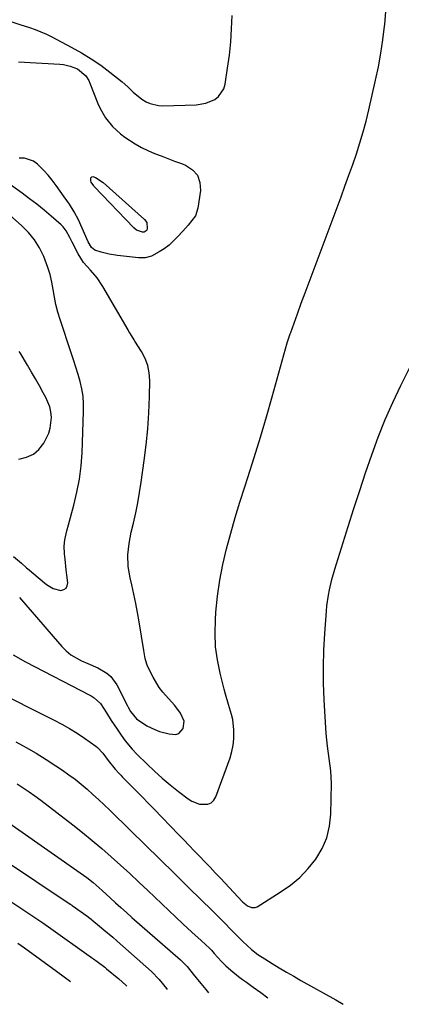
# Model space of a CAD drawing. Units: inches. Extents: x 1870061 to 1875378, y 475050 to 480378.
# Drawn here: x 1874863 to 1875014, y 475081 to 475470 of the extents above; entities that cross this region are included whole.
import ezdxf

# ---------------------------------------------------------------- set-up
doc = ezdxf.new("R2010")
doc.units = ezdxf.units.IN
doc.header["$MEASUREMENT"] = 0
doc.layers.add('7', color=7, linetype='Continuous')
doc.layers.add('8', color=7, linetype='Continuous')

msp = doc.modelspace()

# ---------------------------------------------------------------- linework, layer by layer
at = {"layer": '7', "color": 18}
for points in [[(1874859.35, 475468.98, 1814), (1874862.91, 475467.8, 1814), (1874866.75, 475466.63, 1814), (1874869, 475465.87, 1814), (1874873.39, 475464.06, 1814), (1874875.53, 475463.02, 1814), (1874883.25, 475458.96, 1814), (1874887.23, 475456.73, 1814), (1874891.12, 475454.35, 1814), (1874894.87, 475451.76, 1814), (1874898.53, 475449.03, 1814), (1874903.37, 475445.19, 1814), (1874905.63, 475443.27, 1814), (1874907.74, 475441.19, 1814), (1874911.14, 475438.38, 1814), (1874912.88, 475437.36, 1814), (1874914.46, 475436.67, 1814), (1874917.76, 475435.88, 1814), (1874919.49, 475435.79, 1814), (1874932.6, 475436.12, 1814), (1874936.44, 475436.72, 1814), (1874940, 475438.29, 1814), (1874941.47, 475439.48, 1814), (1874943.49, 475442.49, 1814), (1874944.03, 475444.3, 1814), (1874945.04, 475450.65, 1814), (1874945.74, 475455.8, 1814), (1874946.29, 475460.96, 1814), (1874946.61, 475466.15, 1814), (1874946.78, 475471.35, 1814)], [(1874860.24, 475218.86, 1816), (1874865.12, 475216.05, 1816), (1874890.56, 475202.93, 1816), (1874891.15, 475202.61, 1816), (1874892.31, 475201.93, 1816), (1874894.73, 475199.7, 1816), (1874897.15, 475195.97, 1816), (1874899.06, 475192.98, 1816), (1874901.35, 475189.48, 1816), (1874902.92, 475187.18, 1816), (1874904.55, 475184.93, 1816), (1874907.27, 475181.56, 1816), (1874909.25, 475179.5, 1816), (1874913.14, 475175.75, 1816), (1874916.16, 475172.92, 1816), (1874919.23, 475170.17, 1816), (1874922.39, 475167.51, 1816), (1874925.61, 475164.91, 1816), (1874929.42, 475161.95, 1816), (1874930.85, 475161.03, 1816), (1874933.98, 475159.87, 1816), (1874937.2, 475159.87, 1816), (1874938.53, 475160.42, 1816), (1874939.54, 475161.43, 1816), (1874940.36, 475162.75, 1816), (1874945.99, 475178.21, 1816), (1874946.72, 475180.66, 1816), (1874947.26, 475183.14, 1816), (1874947.51, 475185.66, 1816), (1874947.52, 475189.21, 1816), (1874947.06, 475193.32, 1816), (1874946.6, 475195.33, 1816), (1874945.38, 475199.3, 1816), (1874944.2, 475203.29, 1816), (1874943.67, 475205.31, 1816), (1874942.07, 475211.64, 1816), (1874941.02, 475216.85, 1816), (1874940.3, 475222.09, 1816), (1874940.09, 475227.38, 1816), (1874940.21, 475232.69, 1816), (1874940.42, 475235.74, 1816), (1874941.05, 475242.07, 1816), (1874941.91, 475248.36, 1816), (1874943.14, 475254.59, 1816), (1874944.59, 475260.79, 1816), (1874946.28, 475266.93, 1816), (1874948.04, 475273.06, 1816), (1874949.91, 475279.15, 1816), (1874951.84, 475285.23, 1816), (1874953.05, 475288.95, 1816), (1874955.59, 475296.88, 1816), (1874958.06, 475304.84, 1816), (1874960.42, 475312.83, 1816), (1874962.71, 475320.84, 1816), (1874968.63, 475342.1, 1816), (1874969.09, 475343.66, 1816), (1874969.78, 475345.73, 1816), (1874969.96, 475346.24, 1816), (1874972.64, 475353.56, 1816), (1874974.17, 475357.73, 1816), (1874975.71, 475361.9, 1816), (1874977.26, 475366.07, 1816), (1874978.81, 475370.23, 1816), (1874989.87, 475399.83, 1816), (1874991.43, 475404.06, 1816), (1874992.97, 475408.3, 1816), (1874994.48, 475412.55, 1816), (1874995.97, 475416.8, 1816), (1874997.36, 475421.09, 1816), (1874998.66, 475425.4, 1816), (1874999.82, 475429.74, 1816), (1875000.89, 475434.12, 1816), (1875003.54, 475445.87, 1816), (1875004.63, 475451.18, 1816), (1875005.61, 475456.51, 1816), (1875006.4, 475461.86, 1816), (1875007.06, 475467.24, 1816), (1875007.13, 475467.9, 1816), (1875007.58, 475472.97, 1816)], [(1874862.44, 475453.15, 1816), (1874878.72, 475452.19, 1816), (1874880.11, 475452.04, 1816), (1874882.82, 475451.44, 1816), (1874885.68, 475450.3, 1816), (1874889.01, 475447.53, 1816), (1874890.18, 475445.71, 1816), (1874890.64, 475444.71, 1816), (1874893.73, 475436.67, 1816), (1874894.61, 475434.69, 1816), (1874896.79, 475430.97, 1816), (1874899.54, 475427.63, 1816), (1874902.73, 475424.71, 1816), (1874904.46, 475423.4, 1816), (1874908.56, 475420.69, 1816), (1874911, 475419.28, 1816), (1874913.54, 475418.06, 1816), (1874916.14, 475416.96, 1816), (1874918.8, 475415.95, 1816), (1874921.45, 475414.94, 1816), (1874924.1, 475413.93, 1816), (1874926.75, 475412.93, 1816), (1874928.44, 475412.29, 1816), (1874931.15, 475410.51, 1816), (1874933.16, 475408.32, 1816), (1874934.11, 475405.49, 1816), (1874934.35, 475402.26, 1816), (1874933.33, 475395.25, 1816), (1874932.4, 475392.3, 1816), (1874929.48, 475388.63, 1816), (1874927.29, 475386.27, 1816), (1874925.25, 475383.92, 1816), (1874921.9, 475380.67, 1816), (1874920.02, 475379.29, 1816), (1874918.04, 475378.04, 1816), (1874914.96, 475376.32, 1816), (1874912.47, 475375.64, 1816), (1874911.14, 475375.64, 1816), (1874910.48, 475375.68, 1816), (1874909.81, 475375.74, 1816), (1874901.45, 475376.61, 1816), (1874898.23, 475377.1, 1816), (1874895.07, 475377.87, 1816), (1874892.59, 475378.67, 1816), (1874891.21, 475379.83, 1816), (1874889.98, 475382.02, 1816), (1874887.59, 475387.44, 1816), (1874886.04, 475390.68, 1816), (1874884.37, 475393.83, 1816), (1874882.49, 475396.88, 1816), (1874880.49, 475399.85, 1816), (1874877.31, 475404.28, 1816), (1874875.75, 475406.32, 1816), (1874874.12, 475408.31, 1816), (1874872.39, 475410.21, 1816), (1874869.94, 475412.68, 1816), (1874868.32, 475413.86, 1816), (1874864.7, 475415.03, 1816), (1874862.7, 475415.02, 1816)], [(1874912.04, 475385.77, 1818), (1874911.42, 475385.78, 1818), (1874909.06, 475386.68, 1818), (1874908, 475387.53, 1818), (1874892.32, 475403.89, 1818), (1874892.13, 475404.11, 1818), (1874891.15, 475405.56, 1818), (1874890.91, 475406.13, 1818), (1874891, 475407.23, 1818), (1874891.18, 475407.52, 1818), (1874891.41, 475407.72, 1818), (1874891.71, 475407.79, 1818), (1874892.88, 475407.45, 1818), (1874895.82, 475405.44, 1818), (1874912.23, 475390.85, 1818), (1874913.09, 475389.64, 1818), (1874913.29, 475387.31, 1818), (1874913.11, 475386.66, 1818), (1874912.91, 475386.39, 1818), (1874912.04, 475385.77, 1818)], [(1874862.78, 475241.46, 1814), (1874866.13, 475237.64, 1814), (1874869.48, 475233.81, 1814), (1874872.8, 475229.96, 1814), (1874876.12, 475226.11, 1814), (1874879.54, 475222.11, 1814), (1874881.24, 475220.39, 1814), (1874883.08, 475218.86, 1814), (1874887.28, 475216.54, 1814), (1874889.84, 475215.47, 1814), (1874893.7, 475213.69, 1814), (1874897.35, 475211.62, 1814), (1874898.91, 475210.32, 1814), (1874901.3, 475206.99, 1814), (1874905.47, 475198.75, 1814), (1874905.76, 475198.17, 1814), (1874906.66, 475196.42, 1814), (1874909.06, 475193.58, 1814), (1874913.07, 475190.82, 1814), (1874916.27, 475189.34, 1814), (1874918.13, 475188.63, 1814), (1874921.97, 475187.63, 1814), (1874924.62, 475187.45, 1814), (1874925.8, 475187.81, 1814), (1874927.47, 475189.76, 1814), (1874927.81, 475192.63, 1814), (1874926.42, 475195.84, 1814), (1874924.14, 475198.86, 1814), (1874921.61, 475201.67, 1814), (1874919.38, 475204.11, 1814), (1874917.94, 475205.95, 1814), (1874915.55, 475210, 1814), (1874913.42, 475214.39, 1814), (1874913.09, 475215.12, 1814), (1874912.42, 475217.44, 1814), (1874912.15, 475219.03, 1814), (1874912.01, 475219.83, 1814), (1874911.88, 475220.63, 1814), (1874910.06, 475231.86, 1814), (1874909.43, 475235.54, 1814), (1874908.75, 475239.2, 1814), (1874907.99, 475242.84, 1814), (1874907.17, 475246.48, 1814), (1874906.52, 475249.27, 1814), (1874906.09, 475251.51, 1814), (1874905.79, 475253.76, 1814), (1874905.66, 475258.31, 1814), (1874906.08, 475262.87, 1814), (1874906.46, 475265.12, 1814), (1874906.93, 475267.35, 1814), (1874907.8, 475270.91, 1814), (1874908.71, 475274.92, 1814), (1874909.54, 475278.95, 1814), (1874910.26, 475283.01, 1814), (1874910.9, 475287.07, 1814), (1874912.11, 475295.61, 1814), (1874912.88, 475301.88, 1814), (1874913.5, 475308.16, 1814), (1874913.89, 475314.46, 1814), (1874914.12, 475320.77, 1814), (1874914.25, 475327.23, 1814), (1874914.03, 475330.24, 1814), (1874913.48, 475333.16, 1814), (1874912.43, 475335.94, 1814), (1874911.03, 475338.63, 1814), (1874908.41, 475342.74, 1814), (1874908.06, 475343.29, 1814), (1874907.02, 475344.96, 1814), (1874906.34, 475346.08, 1814), (1874906.01, 475346.65, 1814), (1874905.68, 475347.21, 1814), (1874895.74, 475364.41, 1814), (1874893.48, 475367.78, 1814), (1874890.79, 475370.81, 1814), (1874888.13, 475373.86, 1814), (1874887, 475375.54, 1814), (1874885.97, 475377.29, 1814), (1874883.56, 475381.88, 1814), (1874882.63, 475383.7, 1814), (1874881.21, 475386.41, 1814), (1874879.99, 475388, 1814), (1874879.27, 475388.71, 1814), (1874875.29, 475392.17, 1814), (1874872.5, 475394.53, 1814), (1874869.66, 475396.83, 1814), (1874866.76, 475399.06, 1814), (1874863.82, 475401.23, 1814), (1874858.34, 475405.14, 1814)], [(1874860.44, 475257.65, 1812), (1874863.53, 475255.03, 1812), (1874865.57, 475253.27, 1812), (1874866.59, 475252.39, 1812), (1874867.62, 475251.52, 1812), (1874873.41, 475246.63, 1812), (1874876.06, 475245.03, 1812), (1874879.07, 475244.34, 1812), (1874880.27, 475244.62, 1812), (1874881.18, 475245.16, 1812), (1874881.67, 475246.1, 1812), (1874881.88, 475247.31, 1812), (1874881.49, 475250.31, 1812), (1874881.24, 475252.43, 1812), (1874880.8, 475256.68, 1812), (1874880.63, 475258.8, 1812), (1874880.45, 475261.82, 1812), (1874880.64, 475264.26, 1812), (1874881.46, 475267.87, 1812), (1874882.09, 475270.26, 1812), (1874884.25, 475278.03, 1812), (1874885.48, 475283.14, 1812), (1874886.47, 475288.28, 1812), (1874887.1, 475293.48, 1812), (1874887.49, 475298.72, 1812), (1874888.14, 475315.05, 1812), (1874888.11, 475318.03, 1812), (1874887.91, 475320.98, 1812), (1874887.43, 475323.9, 1812), (1874886.77, 475326.79, 1812), (1874885.94, 475329.67, 1812), (1874885.09, 475332.53, 1812), (1874884.18, 475335.38, 1812), (1874883.25, 475338.22, 1812), (1874878.81, 475351.38, 1812), (1874877.93, 475354.27, 1812), (1874877.16, 475357.19, 1812), (1874876.57, 475360.16, 1812), (1874876.1, 475363.15, 1812), (1874875.6, 475366.12, 1812), (1874874.94, 475369.06, 1812), (1874874.04, 475371.93, 1812), (1874872.98, 475374.76, 1812), (1874872.36, 475376.23, 1812), (1874870.67, 475379.6, 1812), (1874868.7, 475382.79, 1812), (1874866.32, 475385.68, 1812), (1874863.67, 475388.37, 1812), (1874856.36, 475394.85, 1812)], [(1874826.57, 475218.14, 1818), (1874876.45, 475193.12, 1818), (1874879.55, 475191.47, 1818), (1874882.6, 475189.74, 1818), (1874885.56, 475187.88, 1818), (1874888.48, 475185.93, 1818), (1874892.93, 475182.8, 1818), (1874893.56, 475182.32, 1818), (1874895.72, 475180.02, 1818), (1874897.83, 475177.12, 1818), (1874900.54, 475173.7, 1818), (1874902.02, 475172.09, 1818), (1874902.78, 475171.3, 1818), (1874903.54, 475170.52, 1818), (1874906.69, 475167.38, 1818), (1874909.02, 475165.03, 1818), (1874911.35, 475162.67, 1818), (1874913.67, 475160.3, 1818), (1874915.97, 475157.92, 1818), (1874925.61, 475147.92, 1818), (1874927.69, 475145.76, 1818), (1874929.78, 475143.61, 1818), (1874931.86, 475141.45, 1818), (1874933.94, 475139.29, 1818), (1874936.01, 475137.13, 1818), (1874938.08, 475134.96, 1818), (1874940.14, 475132.78, 1818), (1874942.2, 475130.6, 1818), (1874950.9, 475121.33, 1818), (1874952.92, 475119.68, 1818), (1874954.45, 475119, 1818), (1874955.98, 475119.06, 1818), (1874956.73, 475119.38, 1818), (1874965.86, 475125.07, 1818), (1874969.83, 475127.88, 1818), (1874973.54, 475130.96, 1818), (1874976.88, 475134.45, 1818), (1874979.96, 475138.21, 1818), (1874982.4, 475142.34, 1818), (1874984.28, 475146.64, 1818), (1874985.35, 475151.22, 1818), (1874985.87, 475155.98, 1818), (1874986.04, 475168.07, 1818), (1874985.88, 475173.02, 1818), (1874985.23, 475177.93, 1818), (1874984.49, 475182.83, 1818), (1874984.04, 475187.78, 1818), (1874983.24, 475201.06, 1818), (1874982.98, 475207.62, 1818), (1874982.89, 475214.18, 1818), (1874983.07, 475220.74, 1818), (1874983.43, 475227.29, 1818), (1874984.09, 475236.17, 1818), (1874984.29, 475238.28, 1818), (1874984.9, 475242.47, 1818), (1874985.3, 475244.56, 1818), (1874986.28, 475248.68, 1818), (1874987.46, 475252.76, 1818), (1874992.71, 475269.54, 1818), (1874994.97, 475276.65, 1818), (1874997.26, 475283.74, 1818), (1874999.6, 475290.82, 1818), (1875001.98, 475297.88, 1818), (1875004.53, 475304.88, 1818), (1875007.27, 475311.8, 1818), (1875010.29, 475318.6, 1818), (1875013.5, 475325.32, 1818), (1875019.26, 475336.79, 1818)], [(1874861.89, 475167.93, 1822), (1874864.25, 475166.38, 1822), (1874866.59, 475164.78, 1822), (1874868.88, 475163.13, 1822), (1874871.15, 475161.44, 1822), (1874883.83, 475151.74, 1822), (1874887.71, 475148.69, 1822), (1874891.55, 475145.59, 1822), (1874895.31, 475142.39, 1822), (1874899.03, 475139.13, 1822), (1874902.69, 475135.82, 1822), (1874906.33, 475132.48, 1822), (1874909.95, 475129.12, 1822), (1874913.55, 475125.73, 1822), (1874927.35, 475112.64, 1822), (1874930.93, 475109.29, 1822), (1874934.55, 475105.99, 1822), (1874938.07, 475102.82, 1822), (1874938.65, 475102.22, 1822), (1874939.78, 475100.87, 1822), (1874942.64, 475097.74, 1822), (1874944.38, 475096.05, 1822), (1874946.37, 475094.3, 1822), (1874949.35, 475091.84, 1822), (1874950.89, 475090.67, 1822), (1874952.45, 475089.53, 1822), (1874955.19, 475087.58, 1822), (1874958.11, 475085.45, 1822), (1874960.95, 475083.32, 1822)], [(1874849.55, 475158.7, 1824), (1874886.8, 475132.82, 1824), (1874889.39, 475130.92, 1824), (1874891.89, 475128.91, 1824), (1874895.51, 475125.74, 1824), (1874898.6, 475122.91, 1824), (1874900.74, 475120.96, 1824), (1874902.89, 475119.02, 1824), (1874905.05, 475117.09, 1824), (1874907.22, 475115.17, 1824), (1874926.42, 475098.36, 1824), (1874927.58, 475097.26, 1824), (1874929.01, 475095.69, 1824), (1874931.47, 475092.71, 1824), (1874934.45, 475089.08, 1824), (1874936.42, 475086.65, 1824), (1874937.5, 475085.29, 1824)], [(1874841.52, 475147.88, 1826), (1874882.77, 475120.4, 1826), (1874882.88, 475120.33, 1826), (1874883.2, 475120.1, 1826), (1874883.41, 475119.96, 1826), (1874883.52, 475119.88, 1826), (1874883.62, 475119.81, 1826), (1874889.35, 475115.73, 1826), (1874890.6, 475114.81, 1826), (1874891.09, 475114.42, 1826), (1874891.34, 475114.23, 1826), (1874894.41, 475111.73, 1826), (1874896.17, 475110.27, 1826), (1874899.67, 475107.3, 1826), (1874901.39, 475105.79, 1826), (1874914.96, 475093.8, 1826), (1874918.02, 475090.6, 1826), (1874920.83, 475087.04, 1826), (1874921.12, 475086.66, 1826)], [(1874847.42, 475129.36, 1828), (1874871.67, 475113.25, 1828), (1874871.99, 475113.03, 1828), (1874872.95, 475112.38, 1828), (1874874.21, 475111.48, 1828), (1874891.27, 475099.34, 1828), (1874892.02, 475098.81, 1828), (1874893.52, 475097.72, 1828), (1874896.46, 475095.47, 1828), (1874897.18, 475094.89, 1828), (1874902.06, 475090.91, 1828), (1874904.82, 475088.44, 1828), (1874905.24, 475087.99, 1828)]]:
    msp.add_polyline3d(points, dxfattribs=at)
at = {"layer": '8', "color": 18}
for points in [[(1874862.57, 475296.2, 1810), (1874865.58, 475296.9, 1810), (1874868.27, 475298.09, 1810), (1874870.47, 475300.03, 1810), (1874872.36, 475302.48, 1810), (1874874.33, 475306.44, 1810), (1874874.96, 475308.43, 1810), (1874875.37, 475312.6, 1810), (1874875.14, 475314.83, 1810), (1874874.74, 475316.79, 1810), (1874873.23, 475320.51, 1810), (1874872.19, 475322.4, 1810), (1874870.67, 475325.14, 1810), (1874869.12, 475327.86, 1810), (1874867.54, 475330.57, 1810), (1874865.94, 475333.25, 1810), (1874862.98, 475338.15, 1810), (1874862.69, 475338.71, 1810)], [(1874861.37, 475184.56, 1820), (1874865.41, 475182.31, 1820), (1874869.39, 475179.97, 1820), (1874873.31, 475177.53, 1820), (1874877.18, 475175, 1820), (1874879.76, 475173.27, 1820), (1874882.27, 475171.51, 1820), (1874884.73, 475169.69, 1820), (1874887.13, 475167.77, 1820), (1874889.48, 475165.8, 1820), (1874891.77, 475163.76, 1820), (1874894.04, 475161.69, 1820), (1874896.28, 475159.59, 1820), (1874898.5, 475157.46, 1820), (1874906.64, 475149.51, 1820), (1874912.45, 475143.83, 1820), (1874918.26, 475138.15, 1820), (1874924.06, 475132.46, 1820), (1874929.85, 475126.76, 1820), (1874938.94, 475117.81, 1820), (1874941.43, 475115.34, 1820), (1874943.9, 475112.87, 1820), (1874946.37, 475110.37, 1820), (1874948.81, 475107.86, 1820), (1874950.99, 475105.66, 1820), (1874954.52, 475102.43, 1820), (1874957.03, 475100.47, 1820), (1874959.69, 475098.72, 1820), (1874962.61, 475096.95, 1820), (1874965.45, 475095.25, 1820), (1874968.29, 475093.57, 1820), (1874971.16, 475091.92, 1820), (1874974.03, 475090.29, 1820), (1874987.86, 475082.54, 1820), (1874990.71, 475080.82, 1820)], [(1874862.18, 475105.02, 1830), (1874864.77, 475103.14, 1830), (1874877.34, 475093.94, 1830), (1874880.44, 475091.67, 1830), (1874882.88, 475089.87, 1830)]]:
    msp.add_polyline3d(points, dxfattribs=at)

doc.saveas('drawing.dxf')
